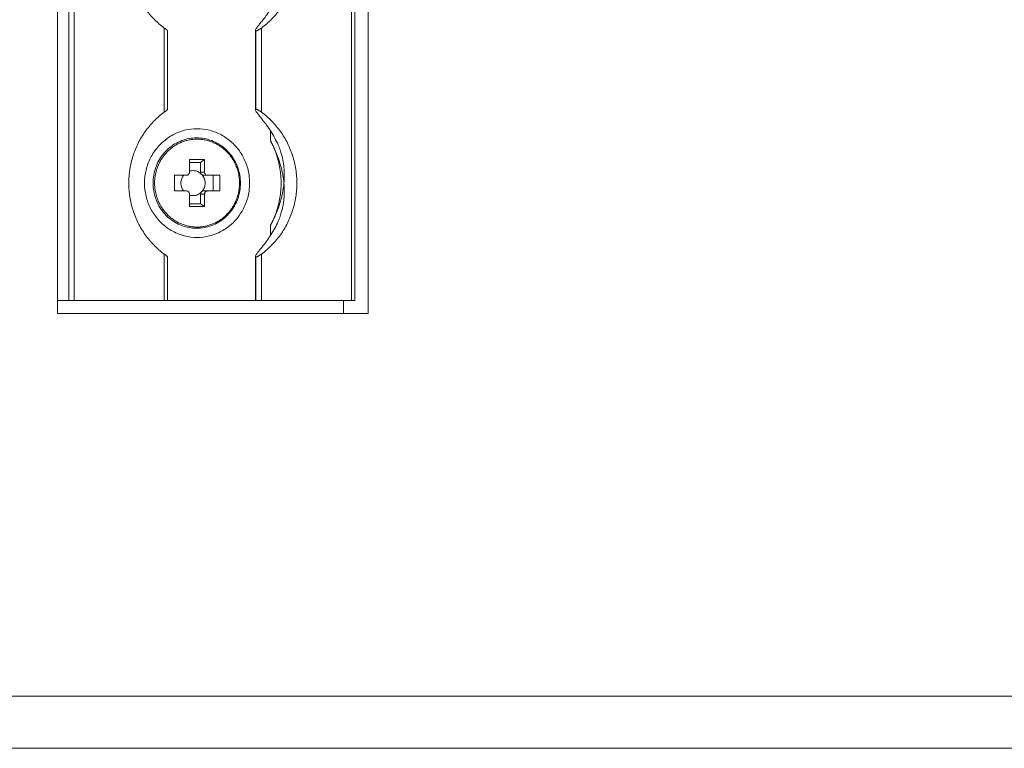
# Model space of a CAD drawing. Extents: x 22 to 475, y 60 to 436.
# Drawn here: x 307 to 329, y 182 to 198 of the extents above; entities that cross this region are included whole.
import ezdxf

# ---------------------------------------------------------------- set-up
doc = ezdxf.new("R2010")
doc.units = 0
doc.header["$MEASUREMENT"] = 0
doc.layers.get('0').update_dxf_attribs({"lineweight": 0})

msp = doc.modelspace()

# ---------------------------------------------------------------- linework, layer by layer
at = {"color": 18, "lineweight": 15, "true_color": 0x000000}
for p, q in [((307.938, 191.435), (307.938, 212.728)), ((314.984, 212.728), (314.984, 191.435)), ((308.198, 212.432), (308.198, 191.73)), ((308.319, 212.432), (308.319, 191.73)), ((314.603, 212.432), (314.603, 191.73)), ((314.677, 212.432), (314.677, 191.73)), ((310.36, 197.909), (310.36, 196.001)), ((310.433, 197.846), (310.433, 196.064)), ((312.43, 196.05), (312.43, 197.861)), ((312.439, 197.844), (312.43, 197.86)), ((312.439, 197.844), (312.439, 196.066)), ((312.562, 197.909), (312.562, 196.001)), ((312.43, 196.051), (312.439, 196.066)), ((312.77, 195.347), (312.77, 195.574)), ((311.275, 194.924), (310.933, 194.924)), ((310.933, 194.64), (310.933, 194.924)), ((310.933, 194.862), (311.184, 194.862)), ((311.184, 194.862), (311.275, 194.924)), ((311.184, 194.64), (311.184, 194.862)), ((311.275, 194.64), (311.275, 194.924)), ((311.184, 194.64), (311.275, 194.64)), ((310.59, 194.57), (310.864, 194.57)), ((310.59, 194.215), (310.59, 194.57)), ((311.252, 194.57), (311.618, 194.57)), ((311.466, 194.57), (311.466, 194.215)), ((311.618, 194.215), (311.618, 194.57)), ((310.59, 194.215), (310.864, 194.215)), ((310.933, 193.86), (310.933, 194.144)), ((311.275, 194.144), (311.184, 194.144)), ((311.184, 193.922), (311.184, 194.144)), ((311.252, 194.215), (311.618, 194.215)), ((311.275, 193.86), (311.275, 194.144)), ((310.933, 193.922), (311.184, 193.922)), ((311.275, 193.86), (311.184, 193.922)), ((311.275, 193.86), (310.933, 193.86)), ((312.77, 193.211), (312.77, 193.438)), ((310.36, 192.783), (310.36, 191.73)), ((310.433, 192.72), (310.433, 191.73)), ((312.43, 191.73), (312.43, 192.735)), ((312.439, 192.718), (312.43, 192.733)), ((312.439, 192.718), (312.439, 191.73)), ((312.562, 192.783), (312.562, 191.73)), ((307.938, 191.73), (314.677, 191.73)), ((314.423, 191.73), (314.423, 191.435)), ((314.984, 191.435), (307.938, 191.435)), ((275.968, 182.76), (350.836, 182.76)), ((275.458, 181.577), (349.741, 181.577))]:
    msp.add_line(p, q, dxfattribs=at)
for points, knots in [([(310.36, 201.127), (310.278, 201.067), (310.2, 201), (310.128, 200.927), (310.056, 200.853), (309.99, 200.774), (309.93, 200.69), (309.87, 200.606), (309.816, 200.517), (309.77, 200.424), (309.723, 200.331), (309.684, 200.234), (309.652, 200.135), (309.621, 200.036), (309.597, 199.934), (309.581, 199.831), (309.565, 199.727), (309.557, 199.623), (309.557, 199.518), (309.557, 199.414), (309.565, 199.309), (309.581, 199.206), (309.597, 199.103), (309.621, 199.001), (309.652, 198.901), (309.684, 198.802), (309.723, 198.705), (309.77, 198.612), (309.816, 198.52), (309.87, 198.431), (309.93, 198.346), (309.99, 198.262), (310.056, 198.183), (310.128, 198.11), (310.2, 198.037), (310.278, 197.97), (310.36, 197.909)], [0, 0, 0, 0, 1, 1, 1, 2, 2, 2, 3, 3, 3, 4, 4, 4, 5, 5, 5, 6, 6, 6, 7, 7, 7, 8, 8, 8, 9, 9, 9, 10, 10, 10, 11, 11, 11, 12, 12, 12, 12]), ([(312.562, 197.909), (312.644, 197.97), (312.722, 198.037), (312.794, 198.11), (312.866, 198.183), (312.933, 198.262), (312.993, 198.346), (313.053, 198.431), (313.106, 198.52), (313.153, 198.612), (313.199, 198.705), (313.238, 198.802), (313.27, 198.901), (313.302, 199.001), (313.326, 199.103), (313.342, 199.206), (313.358, 199.309), (313.366, 199.414), (313.366, 199.518), (313.366, 199.623), (313.358, 199.727), (313.342, 199.831), (313.326, 199.934), (313.302, 200.036), (313.27, 200.135), (313.238, 200.234), (313.199, 200.331), (313.153, 200.424), (313.106, 200.517), (313.053, 200.606), (312.993, 200.69), (312.933, 200.774), (312.866, 200.853), (312.794, 200.927), (312.722, 201), (312.644, 201.067), (312.562, 201.127)], [0, 0, 0, 0, 1, 1, 1, 2, 2, 2, 3, 3, 3, 4, 4, 4, 5, 5, 5, 6, 6, 6, 7, 7, 7, 8, 8, 8, 9, 9, 9, 10, 10, 10, 11, 11, 11, 12, 12, 12, 12]), ([(312.431, 197.86), (312.43, 197.861), (312.43, 197.862), (312.43, 197.864), (312.43, 197.877), (312.438, 197.888), (312.446, 197.9), (312.459, 197.918), (312.471, 197.935), (312.483, 197.951), (312.5, 197.973), (312.518, 197.995), (312.536, 198.017), (312.558, 198.045), (312.581, 198.073), (312.602, 198.101), (312.63, 198.136), (312.658, 198.173), (312.684, 198.21), (312.716, 198.254), (312.747, 198.299), (312.776, 198.345), (312.808, 198.395), (312.837, 198.446), (312.865, 198.498), (312.893, 198.549), (312.918, 198.6), (312.942, 198.653)], [0, 0, 0, 0, 1, 1, 1, 2, 2, 2, 3, 3, 3, 4, 4, 4, 5, 5, 5, 6, 6, 6, 7, 7, 7, 8, 8, 8, 9, 9, 9, 9]), ([(310.36, 197.909), (310.366, 197.905), (310.372, 197.901), (310.378, 197.896), (310.383, 197.892), (310.389, 197.888), (310.394, 197.884), (310.399, 197.88), (310.404, 197.876), (310.409, 197.872), (310.413, 197.869), (310.417, 197.866), (310.42, 197.862), (310.423, 197.859), (310.426, 197.857), (310.429, 197.854), (310.431, 197.852), (310.433, 197.85), (310.433, 197.847), (310.433, 197.847), (310.433, 197.847), (310.433, 197.846)], [0, 0, 0, 0, 1, 1, 1, 2, 2, 2, 3, 3, 3, 4, 4, 4, 5, 5, 5, 6, 6, 6, 7, 7, 7, 7]), ([(312.439, 197.844), (312.441, 197.843), (312.443, 197.844), (312.445, 197.844), (312.449, 197.845), (312.452, 197.846), (312.455, 197.848), (312.46, 197.849), (312.465, 197.851), (312.47, 197.854), (312.476, 197.856), (312.481, 197.859), (312.487, 197.862), (312.493, 197.865), (312.499, 197.869), (312.505, 197.872), (312.512, 197.876), (312.518, 197.88), (312.524, 197.884), (312.531, 197.888), (312.537, 197.892), (312.543, 197.896), (312.55, 197.901), (312.556, 197.905), (312.562, 197.909)], [0, 0, 0, 0, 1, 1, 1, 2, 2, 2, 3, 3, 3, 4, 4, 4, 5, 5, 5, 6, 6, 6, 7, 7, 7, 8, 8, 8, 8]), ([(310.36, 196.001), (310.278, 195.94), (310.2, 195.873), (310.128, 195.801), (310.056, 195.727), (309.99, 195.648), (309.93, 195.564), (309.87, 195.48), (309.816, 195.391), (309.77, 195.298), (309.723, 195.205), (309.684, 195.108), (309.652, 195.009), (309.621, 194.91), (309.597, 194.808), (309.581, 194.705), (309.565, 194.601), (309.557, 194.497), (309.557, 194.392), (309.557, 194.287), (309.565, 194.183), (309.581, 194.08), (309.597, 193.976), (309.621, 193.874), (309.652, 193.775), (309.684, 193.676), (309.723, 193.579), (309.77, 193.486), (309.816, 193.393), (309.87, 193.304), (309.93, 193.22), (309.99, 193.136), (310.056, 193.057), (310.128, 192.984), (310.2, 192.911), (310.278, 192.844), (310.36, 192.783)], [0, 0, 0, 0, 1, 1, 1, 2, 2, 2, 3, 3, 3, 4, 4, 4, 5, 5, 5, 6, 6, 6, 7, 7, 7, 8, 8, 8, 9, 9, 9, 10, 10, 10, 11, 11, 11, 12, 12, 12, 12]), ([(310.433, 196.064), (310.433, 196.064), (310.433, 196.063), (310.433, 196.063), (310.433, 196.06), (310.431, 196.059), (310.429, 196.057), (310.426, 196.054), (310.423, 196.051), (310.42, 196.048), (310.417, 196.045), (310.413, 196.041), (310.408, 196.038), (310.404, 196.034), (310.399, 196.03), (310.394, 196.026), (310.389, 196.022), (310.383, 196.018), (310.378, 196.014), (310.372, 196.01), (310.366, 196.005), (310.36, 196.001)], [0, 0, 0, 0, 1, 1, 1, 2, 2, 2, 3, 3, 3, 4, 4, 4, 5, 5, 5, 6, 6, 6, 7, 7, 7, 7]), ([(312.942, 195.257), (312.918, 195.31), (312.892, 195.362), (312.865, 195.414), (312.836, 195.466), (312.806, 195.518), (312.774, 195.568), (312.745, 195.615), (312.713, 195.66), (312.681, 195.705), (312.654, 195.742), (312.627, 195.779), (312.598, 195.815), (312.577, 195.842), (312.555, 195.87), (312.533, 195.897), (312.515, 195.919), (312.497, 195.94), (312.481, 195.962), (312.469, 195.978), (312.457, 195.994), (312.445, 196.012), (312.438, 196.023), (312.43, 196.034), (312.43, 196.047), (312.43, 196.048), (312.43, 196.049), (312.431, 196.051)], [0, 0, 0, 0, 1, 1, 1, 2, 2, 2, 3, 3, 3, 4, 4, 4, 5, 5, 5, 6, 6, 6, 7, 7, 7, 8, 8, 8, 9, 9, 9, 9]), ([(312.562, 196.001), (312.556, 196.005), (312.55, 196.01), (312.543, 196.014), (312.537, 196.018), (312.531, 196.022), (312.524, 196.027), (312.518, 196.03), (312.512, 196.034), (312.505, 196.038), (312.499, 196.042), (312.493, 196.045), (312.487, 196.048), (312.481, 196.051), (312.476, 196.054), (312.47, 196.057), (312.465, 196.059), (312.46, 196.061), (312.455, 196.063), (312.452, 196.064), (312.449, 196.065), (312.445, 196.066), (312.443, 196.066), (312.441, 196.067), (312.439, 196.066)], [0, 0, 0, 0, 1, 1, 1, 2, 2, 2, 3, 3, 3, 4, 4, 4, 5, 5, 5, 6, 6, 6, 7, 7, 7, 8, 8, 8, 8]), ([(312.562, 192.783), (312.644, 192.844), (312.722, 192.911), (312.794, 192.984), (312.866, 193.057), (312.933, 193.136), (312.993, 193.22), (313.053, 193.304), (313.106, 193.393), (313.153, 193.486), (313.199, 193.579), (313.238, 193.676), (313.27, 193.775), (313.302, 193.874), (313.326, 193.976), (313.342, 194.08), (313.358, 194.183), (313.366, 194.287), (313.366, 194.392), (313.366, 194.497), (313.358, 194.601), (313.342, 194.705), (313.326, 194.808), (313.302, 194.91), (313.27, 195.009), (313.238, 195.108), (313.199, 195.205), (313.153, 195.298), (313.106, 195.391), (313.053, 195.48), (312.993, 195.564), (312.933, 195.648), (312.866, 195.727), (312.794, 195.801), (312.722, 195.873), (312.644, 195.94), (312.562, 196.001)], [0, 0, 0, 0, 1, 1, 1, 2, 2, 2, 3, 3, 3, 4, 4, 4, 5, 5, 5, 6, 6, 6, 7, 7, 7, 8, 8, 8, 9, 9, 9, 10, 10, 10, 11, 11, 11, 12, 12, 12, 12]), ([(311.104, 195.624), (311.008, 195.624), (310.912, 195.612), (310.819, 195.589), (310.726, 195.565), (310.635, 195.529), (310.551, 195.483), (310.466, 195.437), (310.386, 195.38), (310.315, 195.314), (310.243, 195.248), (310.179, 195.173), (310.124, 195.092), (310.07, 195.01), (310.025, 194.922), (309.991, 194.829), (309.957, 194.736), (309.934, 194.639), (309.922, 194.541), (309.911, 194.442), (309.911, 194.342), (309.922, 194.244), (309.934, 194.145), (309.957, 194.048), (309.991, 193.955), (310.025, 193.863), (310.07, 193.774), (310.124, 193.692), (310.179, 193.611), (310.243, 193.536), (310.315, 193.47), (310.386, 193.404), (310.466, 193.347), (310.551, 193.301), (310.635, 193.255), (310.726, 193.219), (310.819, 193.196), (310.912, 193.172), (311.008, 193.16), (311.104, 193.16)], [0, 0, 0, 0, 1, 1, 1, 2, 2, 2, 3, 3, 3, 4, 4, 4, 5, 5, 5, 6, 6, 6, 7, 7, 7, 8, 8, 8, 9, 9, 9, 10, 10, 10, 11, 11, 11, 12, 12, 12, 13, 13, 13, 13]), ([(311.104, 193.16), (311.2, 193.16), (311.296, 193.172), (311.389, 193.196), (311.482, 193.219), (311.572, 193.255), (311.657, 193.301), (311.742, 193.347), (311.822, 193.404), (311.893, 193.47), (311.965, 193.536), (312.029, 193.611), (312.084, 193.692), (312.138, 193.774), (312.183, 193.863), (312.217, 193.955), (312.251, 194.048), (312.274, 194.145), (312.286, 194.244), (312.297, 194.342), (312.297, 194.442), (312.286, 194.541), (312.274, 194.639), (312.251, 194.736), (312.217, 194.829), (312.183, 194.922), (312.138, 195.01), (312.084, 195.092), (312.029, 195.173), (311.965, 195.248), (311.893, 195.314), (311.822, 195.38), (311.742, 195.437), (311.657, 195.483), (311.572, 195.529), (311.482, 195.565), (311.389, 195.589), (311.296, 195.612), (311.2, 195.624), (311.104, 195.624)], [0, 0, 0, 0, 1, 1, 1, 2, 2, 2, 3, 3, 3, 4, 4, 4, 5, 5, 5, 6, 6, 6, 7, 7, 7, 8, 8, 8, 9, 9, 9, 10, 10, 10, 11, 11, 11, 12, 12, 12, 13, 13, 13, 13]), ([(312.087, 194.392), (312.087, 194.452), (312.082, 194.511), (312.072, 194.57), (312.062, 194.629), (312.047, 194.686), (312.027, 194.743), (312.008, 194.799), (311.983, 194.853), (311.954, 194.904), (311.926, 194.956), (311.892, 195.005), (311.855, 195.051), (311.818, 195.096), (311.778, 195.139), (311.733, 195.177), (311.689, 195.215), (311.642, 195.25), (311.592, 195.279), (311.542, 195.309), (311.49, 195.334), (311.435, 195.355), (311.381, 195.375), (311.325, 195.391), (311.269, 195.401), (311.212, 195.411), (311.154, 195.417), (311.097, 195.417), (311.039, 195.417), (310.982, 195.411), (310.925, 195.401), (310.868, 195.391), (310.812, 195.375), (310.758, 195.355), (310.704, 195.335), (310.651, 195.309), (310.602, 195.28), (310.552, 195.25), (310.504, 195.215), (310.46, 195.177), (310.416, 195.139), (310.375, 195.096), (310.338, 195.051), (310.301, 195.005), (310.268, 194.956), (310.239, 194.905), (310.21, 194.853), (310.186, 194.799), (310.166, 194.743), (310.146, 194.687), (310.131, 194.629), (310.121, 194.57), (310.111, 194.511), (310.106, 194.452), (310.106, 194.392)], [0, 0, 0, 0, 1, 1, 1, 2, 2, 2, 3, 3, 3, 4, 4, 4, 5, 5, 5, 6, 6, 6, 7, 7, 7, 8, 8, 8, 9, 9, 9, 10, 10, 10, 11, 11, 11, 12, 12, 12, 13, 13, 13, 14, 14, 14, 15, 15, 15, 16, 16, 16, 17, 17, 17, 18, 18, 18, 18]), ([(312.066, 194.392), (312.066, 194.445), (312.062, 194.498), (312.054, 194.55), (312.047, 194.596), (312.037, 194.641), (312.024, 194.685), (312.012, 194.724), (311.998, 194.763), (311.982, 194.8), (311.968, 194.833), (311.952, 194.865), (311.934, 194.896), (311.918, 194.923), (311.902, 194.95), (311.884, 194.976), (311.866, 195), (311.848, 195.024), (311.829, 195.047), (311.809, 195.071), (311.788, 195.094), (311.765, 195.116), (311.743, 195.137), (311.72, 195.158), (311.696, 195.177), (311.672, 195.197), (311.647, 195.215), (311.622, 195.232), (311.596, 195.249), (311.57, 195.264), (311.543, 195.279), (311.516, 195.293), (311.488, 195.306), (311.46, 195.318), (311.432, 195.329), (311.403, 195.339), (311.374, 195.348), (311.345, 195.357), (311.315, 195.364), (311.285, 195.37), (311.255, 195.376), (311.225, 195.381), (311.195, 195.384), (311.165, 195.387), (311.135, 195.388), (311.104, 195.388), (311.074, 195.388), (311.044, 195.387), (311.013, 195.384), (310.983, 195.381), (310.953, 195.376), (310.923, 195.37), (310.893, 195.365), (310.864, 195.357), (310.835, 195.348), (310.805, 195.34), (310.777, 195.329), (310.749, 195.318), (310.72, 195.306), (310.693, 195.293), (310.666, 195.279), (310.639, 195.264), (310.612, 195.249), (310.587, 195.232), (310.561, 195.215), (310.536, 195.197), (310.512, 195.178), (310.488, 195.158), (310.465, 195.138), (310.443, 195.116), (310.421, 195.094), (310.4, 195.072), (310.38, 195.048), (310.36, 195.025), (310.342, 195.001), (310.325, 194.976), (310.307, 194.95), (310.29, 194.924), (310.274, 194.896), (310.257, 194.865), (310.241, 194.833), (310.226, 194.8), (310.21, 194.763), (310.196, 194.725), (310.184, 194.685), (310.171, 194.641), (310.161, 194.596), (310.154, 194.55), (310.146, 194.498), (310.142, 194.445), (310.142, 194.392)], [0, 0, 0, 0, 1, 1, 1, 2, 2, 2, 3, 3, 3, 4, 4, 4, 5, 5, 5, 6, 6, 6, 7, 7, 7, 8, 8, 8, 9, 9, 9, 10, 10, 10, 11, 11, 11, 12, 12, 12, 13, 13, 13, 14, 14, 14, 15, 15, 15, 16, 16, 16, 17, 17, 17, 18, 18, 18, 19, 19, 19, 20, 20, 20, 21, 21, 21, 22, 22, 22, 23, 23, 23, 24, 24, 24, 25, 25, 25, 26, 26, 26, 27, 27, 27, 28, 28, 28, 29, 29, 29, 30, 30, 30, 30]), ([(312.77, 195.347), (312.792, 195.306), (312.813, 195.265), (312.833, 195.224), (312.851, 195.186), (312.869, 195.147), (312.885, 195.109), (312.9, 195.073), (312.915, 195.037), (312.929, 195.001), (312.942, 194.966), (312.954, 194.932), (312.965, 194.897), (312.976, 194.864), (312.987, 194.83), (312.996, 194.796), (313.006, 194.762), (313.014, 194.729), (313.022, 194.695), (313.03, 194.662), (313.037, 194.628), (313.044, 194.594)], [0, 0, 0, 0, 1, 1, 1, 2, 2, 2, 3, 3, 3, 4, 4, 4, 5, 5, 5, 6, 6, 6, 7, 7, 7, 7]), ([(312.77, 193.438), (312.822, 193.534), (312.866, 193.636), (312.901, 193.74), (312.937, 193.845), (312.964, 193.952), (312.981, 194.062), (312.999, 194.171), (313.008, 194.281), (313.008, 194.392), (313.008, 194.503), (312.999, 194.613), (312.981, 194.723), (312.964, 194.832), (312.937, 194.939), (312.901, 195.044), (312.866, 195.148), (312.822, 195.25), (312.77, 195.347)], [0, 0, 0, 0, 1, 1, 1, 2, 2, 2, 3, 3, 3, 4, 4, 4, 5, 5, 5, 6, 6, 6, 6]), ([(313.081, 194.574), (313.081, 194.591), (313.08, 194.609), (313.08, 194.626), (313.079, 194.652), (313.078, 194.678), (313.076, 194.703), (313.074, 194.729), (313.072, 194.755), (313.069, 194.781), (313.066, 194.808), (313.062, 194.834), (313.058, 194.861), (313.054, 194.889), (313.048, 194.918), (313.042, 194.946), (313.036, 194.977), (313.028, 195.008), (313.02, 195.038), (313.01, 195.073), (313, 195.107), (312.988, 195.141), (312.974, 195.181), (312.959, 195.219), (312.942, 195.257)], [0, 0, 0, 0, 1, 1, 1, 2, 2, 2, 3, 3, 3, 4, 4, 4, 5, 5, 5, 6, 6, 6, 7, 7, 7, 8, 8, 8, 8]), ([(310.933, 194.64), (310.933, 194.633), (310.931, 194.626), (310.929, 194.619), (310.927, 194.612), (310.924, 194.605), (310.919, 194.599), (310.915, 194.593), (310.91, 194.587), (310.904, 194.583), (310.899, 194.579), (310.892, 194.575), (310.885, 194.573), (310.878, 194.571), (310.871, 194.57), (310.864, 194.57)], [0, 0, 0, 0, 1, 1, 1, 2, 2, 2, 3, 3, 3, 4, 4, 4, 5, 5, 5, 5]), ([(311.192, 194.606), (311.178, 194.619), (311.163, 194.63), (311.146, 194.64), (311.13, 194.649), (311.113, 194.657), (311.095, 194.663), (311.077, 194.669), (311.059, 194.673), (311.04, 194.674), (311.022, 194.676), (311.003, 194.676), (310.984, 194.674), (310.967, 194.673), (310.949, 194.669), (310.932, 194.664)], [0, 0, 0, 0, 1, 1, 1, 2, 2, 2, 3, 3, 3, 4, 4, 4, 5, 5, 5, 5]), ([(311.219, 194.578), (311.213, 194.581), (311.208, 194.586), (311.204, 194.59), (311.199, 194.595), (311.195, 194.601), (311.192, 194.606)], [0, 0, 0, 0, 1, 1, 1, 2, 2, 2, 2]), ([(311.344, 194.57), (311.337, 194.57), (311.33, 194.571), (311.323, 194.573), (311.316, 194.575), (311.309, 194.579), (311.304, 194.583), (311.298, 194.587), (311.293, 194.593), (311.288, 194.599), (311.284, 194.605), (311.281, 194.612), (311.279, 194.619), (311.276, 194.626), (311.275, 194.633), (311.275, 194.64)], [0, 0, 0, 0, 1, 1, 1, 2, 2, 2, 3, 3, 3, 4, 4, 4, 5, 5, 5, 5]), ([(310.106, 194.392), (310.106, 194.333), (310.111, 194.273), (310.121, 194.214), (310.131, 194.155), (310.146, 194.098), (310.166, 194.042), (310.186, 193.986), (310.21, 193.931), (310.239, 193.88), (310.268, 193.828), (310.301, 193.779), (310.338, 193.733), (310.375, 193.688), (310.416, 193.646), (310.46, 193.607), (310.504, 193.569), (310.551, 193.535), (310.601, 193.505), (310.651, 193.475), (310.704, 193.45), (310.758, 193.429), (310.812, 193.409), (310.868, 193.393), (310.925, 193.383), (310.981, 193.373), (311.039, 193.368), (311.096, 193.368), (311.154, 193.368), (311.212, 193.373), (311.268, 193.383), (311.325, 193.393), (311.381, 193.409), (311.435, 193.429), (311.489, 193.45), (311.542, 193.475), (311.592, 193.505), (311.642, 193.534), (311.689, 193.569), (311.733, 193.607), (311.777, 193.645), (311.818, 193.688), (311.855, 193.733), (311.892, 193.779), (311.926, 193.828), (311.954, 193.88), (311.983, 193.931), (312.008, 193.986), (312.027, 194.041), (312.047, 194.098), (312.062, 194.155), (312.072, 194.214), (312.082, 194.273), (312.087, 194.333), (312.087, 194.392)], [0, 0, 0, 0, 1, 1, 1, 2, 2, 2, 3, 3, 3, 4, 4, 4, 5, 5, 5, 6, 6, 6, 7, 7, 7, 8, 8, 8, 9, 9, 9, 10, 10, 10, 11, 11, 11, 12, 12, 12, 13, 13, 13, 14, 14, 14, 15, 15, 15, 16, 16, 16, 17, 17, 17, 18, 18, 18, 18]), ([(310.142, 194.392), (310.142, 194.339), (310.146, 194.286), (310.154, 194.234), (310.161, 194.189), (310.171, 194.143), (310.184, 194.099), (310.196, 194.06), (310.21, 194.021), (310.226, 193.984), (310.24, 193.951), (310.256, 193.919), (310.274, 193.888), (310.289, 193.861), (310.306, 193.834), (310.324, 193.808), (310.341, 193.784), (310.36, 193.76), (310.379, 193.737), (310.399, 193.713), (310.42, 193.69), (310.443, 193.669), (310.465, 193.647), (310.488, 193.626), (310.512, 193.607), (310.536, 193.587), (310.561, 193.569), (310.586, 193.552), (310.612, 193.536), (310.638, 193.52), (310.665, 193.506), (310.692, 193.491), (310.72, 193.478), (310.748, 193.467), (310.776, 193.455), (310.805, 193.445), (310.834, 193.436), (310.863, 193.427), (310.893, 193.42), (310.923, 193.414), (310.952, 193.408), (310.983, 193.403), (311.013, 193.4), (311.043, 193.397), (311.073, 193.396), (311.104, 193.396), (311.134, 193.396), (311.164, 193.397), (311.195, 193.4), (311.225, 193.403), (311.255, 193.408), (311.285, 193.414), (311.315, 193.42), (311.344, 193.427), (311.373, 193.436), (311.402, 193.445), (311.431, 193.455), (311.459, 193.466), (311.488, 193.478), (311.515, 193.491), (311.542, 193.505), (311.569, 193.52), (311.596, 193.535), (311.621, 193.552), (311.647, 193.569), (311.672, 193.587), (311.696, 193.606), (311.72, 193.626), (311.743, 193.647), (311.765, 193.668), (311.787, 193.69), (311.808, 193.713), (311.828, 193.736), (311.848, 193.759), (311.866, 193.783), (311.883, 193.808), (311.901, 193.834), (311.918, 193.86), (311.934, 193.888), (311.951, 193.919), (311.967, 193.951), (311.982, 193.984), (311.998, 194.021), (312.012, 194.06), (312.023, 194.099), (312.037, 194.143), (312.047, 194.188), (312.054, 194.234), (312.062, 194.286), (312.066, 194.339), (312.066, 194.392)], [0, 0, 0, 0, 1, 1, 1, 2, 2, 2, 3, 3, 3, 4, 4, 4, 5, 5, 5, 6, 6, 6, 7, 7, 7, 8, 8, 8, 9, 9, 9, 10, 10, 10, 11, 11, 11, 12, 12, 12, 13, 13, 13, 14, 14, 14, 15, 15, 15, 16, 16, 16, 17, 17, 17, 18, 18, 18, 19, 19, 19, 20, 20, 20, 21, 21, 21, 22, 22, 22, 23, 23, 23, 24, 24, 24, 25, 25, 25, 26, 26, 26, 27, 27, 27, 28, 28, 28, 29, 29, 29, 30, 30, 30, 30]), ([(310.789, 194.558), (310.785, 194.551), (310.78, 194.544), (310.776, 194.537), (310.768, 194.523), (310.761, 194.507), (310.755, 194.491), (310.75, 194.476), (310.745, 194.459), (310.742, 194.443), (310.739, 194.426), (310.738, 194.409), (310.738, 194.392)], [0, 0, 0, 0, 1, 1, 1, 2, 2, 2, 3, 3, 3, 4, 4, 4, 4]), ([(310.738, 194.392), (310.738, 194.375), (310.739, 194.358), (310.742, 194.341), (310.745, 194.325), (310.75, 194.309), (310.755, 194.293), (310.761, 194.277), (310.768, 194.262), (310.776, 194.247), (310.78, 194.24), (310.785, 194.233), (310.789, 194.227)], [0, 0, 0, 0, 1, 1, 1, 2, 2, 2, 3, 3, 3, 4, 4, 4, 4]), ([(311.286, 194.392), (311.286, 194.409), (311.285, 194.426), (311.282, 194.443), (311.279, 194.459), (311.275, 194.476), (311.269, 194.491), (311.263, 194.507), (311.256, 194.523), (311.248, 194.537), (311.24, 194.552), (311.23, 194.565), (311.219, 194.578)], [0, 0, 0, 0, 1, 1, 1, 2, 2, 2, 3, 3, 3, 4, 4, 4, 4]), ([(311.219, 194.206), (311.23, 194.219), (311.24, 194.232), (311.248, 194.247), (311.256, 194.262), (311.263, 194.277), (311.269, 194.293), (311.275, 194.309), (311.279, 194.325), (311.282, 194.341), (311.285, 194.358), (311.286, 194.375), (311.286, 194.392)], [0, 0, 0, 0, 1, 1, 1, 2, 2, 2, 3, 3, 3, 4, 4, 4, 4]), ([(310.864, 194.215), (310.871, 194.215), (310.878, 194.213), (310.885, 194.211), (310.892, 194.209), (310.899, 194.205), (310.904, 194.201), (310.91, 194.197), (310.915, 194.191), (310.919, 194.185), (310.924, 194.179), (310.927, 194.173), (310.929, 194.166), (310.931, 194.158), (310.933, 194.151), (310.933, 194.144)], [0, 0, 0, 0, 1, 1, 1, 2, 2, 2, 3, 3, 3, 4, 4, 4, 5, 5, 5, 5]), ([(310.932, 194.12), (310.949, 194.115), (310.967, 194.111), (310.984, 194.11), (311.003, 194.108), (311.022, 194.108), (311.04, 194.11), (311.059, 194.112), (311.077, 194.116), (311.095, 194.121), (311.113, 194.127), (311.13, 194.135), (311.146, 194.144), (311.163, 194.154), (311.178, 194.165), (311.192, 194.178)], [0, 0, 0, 0, 1, 1, 1, 2, 2, 2, 3, 3, 3, 4, 4, 4, 5, 5, 5, 5]), ([(311.219, 194.206), (311.213, 194.203), (311.208, 194.199), (311.204, 194.194), (311.199, 194.189), (311.195, 194.184), (311.192, 194.178)], [0, 0, 0, 0, 1, 1, 1, 2, 2, 2, 2]), ([(311.275, 194.144), (311.275, 194.151), (311.276, 194.158), (311.279, 194.166), (311.281, 194.173), (311.284, 194.179), (311.288, 194.185), (311.293, 194.191), (311.298, 194.197), (311.304, 194.201), (311.309, 194.205), (311.316, 194.209), (311.323, 194.211), (311.33, 194.213), (311.337, 194.215), (311.344, 194.215)], [0, 0, 0, 0, 1, 1, 1, 2, 2, 2, 3, 3, 3, 4, 4, 4, 5, 5, 5, 5]), ([(313.043, 194.188), (313.037, 194.154), (313.03, 194.12), (313.022, 194.086), (313.014, 194.052), (313.005, 194.018), (312.995, 193.985), (312.986, 193.951), (312.975, 193.917), (312.964, 193.884), (312.953, 193.849), (312.94, 193.815), (312.927, 193.78), (312.914, 193.744), (312.899, 193.709), (312.884, 193.673), (312.868, 193.635), (312.85, 193.597), (312.832, 193.56), (312.813, 193.518), (312.792, 193.478), (312.77, 193.438)], [0, 0, 0, 0, 1, 1, 1, 2, 2, 2, 3, 3, 3, 4, 4, 4, 5, 5, 5, 6, 6, 6, 7, 7, 7, 7]), ([(312.942, 193.527), (312.959, 193.566), (312.975, 193.605), (312.989, 193.645), (313.001, 193.679), (313.011, 193.714), (313.021, 193.749), (313.029, 193.78), (313.037, 193.811), (313.043, 193.843), (313.049, 193.871), (313.054, 193.899), (313.059, 193.928), (313.063, 193.954), (313.067, 193.981), (313.07, 194.007), (313.072, 194.033), (313.075, 194.059), (313.076, 194.084), (313.078, 194.11), (313.079, 194.135), (313.08, 194.161), (313.08, 194.177), (313.081, 194.194), (313.081, 194.21)], [0, 0, 0, 0, 1, 1, 1, 2, 2, 2, 3, 3, 3, 4, 4, 4, 5, 5, 5, 6, 6, 6, 7, 7, 7, 8, 8, 8, 8]), ([(312.431, 192.734), (312.43, 192.735), (312.43, 192.736), (312.43, 192.738), (312.43, 192.751), (312.438, 192.762), (312.446, 192.773), (312.459, 192.791), (312.471, 192.808), (312.483, 192.825), (312.5, 192.847), (312.518, 192.869), (312.536, 192.891), (312.558, 192.919), (312.581, 192.946), (312.602, 192.974), (312.63, 193.01), (312.658, 193.047), (312.684, 193.084), (312.716, 193.128), (312.747, 193.173), (312.776, 193.219), (312.808, 193.269), (312.837, 193.32), (312.865, 193.372), (312.893, 193.422), (312.918, 193.474), (312.942, 193.527)], [0, 0, 0, 0, 1, 1, 1, 2, 2, 2, 3, 3, 3, 4, 4, 4, 5, 5, 5, 6, 6, 6, 7, 7, 7, 8, 8, 8, 9, 9, 9, 9]), ([(310.36, 192.783), (310.366, 192.779), (310.372, 192.775), (310.378, 192.77), (310.383, 192.766), (310.389, 192.762), (310.394, 192.758), (310.399, 192.754), (310.404, 192.75), (310.409, 192.746), (310.413, 192.743), (310.417, 192.739), (310.42, 192.736), (310.423, 192.733), (310.426, 192.73), (310.429, 192.727), (310.431, 192.726), (310.433, 192.724), (310.433, 192.721), (310.433, 192.721), (310.433, 192.72), (310.433, 192.72)], [0, 0, 0, 0, 1, 1, 1, 2, 2, 2, 3, 3, 3, 4, 4, 4, 5, 5, 5, 6, 6, 6, 7, 7, 7, 7]), ([(312.439, 192.718), (312.441, 192.717), (312.443, 192.718), (312.445, 192.718), (312.449, 192.719), (312.452, 192.72), (312.455, 192.721), (312.46, 192.723), (312.465, 192.725), (312.47, 192.727), (312.476, 192.73), (312.481, 192.733), (312.487, 192.736), (312.493, 192.739), (312.499, 192.743), (312.505, 192.746), (312.512, 192.75), (312.518, 192.754), (312.524, 192.758), (312.531, 192.762), (312.537, 192.766), (312.543, 192.77), (312.55, 192.774), (312.556, 192.779), (312.562, 192.783)], [0, 0, 0, 0, 1, 1, 1, 2, 2, 2, 3, 3, 3, 4, 4, 4, 5, 5, 5, 6, 6, 6, 7, 7, 7, 8, 8, 8, 8])]:
    msp.add_open_spline(points, degree=3, knots=knots, dxfattribs=at)
for points in [[(311.184, 194.64), (311.184, 194.629), (311.186, 194.617), (311.192, 194.606)], [(313.049, 194.568), (313.047, 194.577), (313.045, 194.586), (313.044, 194.594)], [(310.798, 194.57), (310.795, 194.566), (310.792, 194.562), (310.789, 194.558)], [(311.219, 194.578), (311.229, 194.573), (311.241, 194.57), (311.252, 194.57)], [(313.072, 194.392), (313.067, 194.451), (313.059, 194.51), (313.049, 194.568)], [(313.049, 194.216), (313.059, 194.274), (313.067, 194.333), (313.072, 194.392)], [(313.072, 194.392), (313.078, 194.452), (313.081, 194.513), (313.081, 194.574)], [(313.081, 194.21), (313.081, 194.271), (313.078, 194.332), (313.072, 194.392)], [(310.789, 194.227), (310.792, 194.222), (310.795, 194.218), (310.798, 194.214)], [(311.192, 194.178), (311.186, 194.167), (311.184, 194.156), (311.184, 194.144)], [(311.252, 194.215), (311.241, 194.215), (311.229, 194.212), (311.219, 194.206)], [(313.043, 194.188), (313.045, 194.197), (313.047, 194.206), (313.049, 194.216)]]:
    msp.add_open_spline(points, degree=3, dxfattribs=at)

doc.saveas('drawing.dxf')
